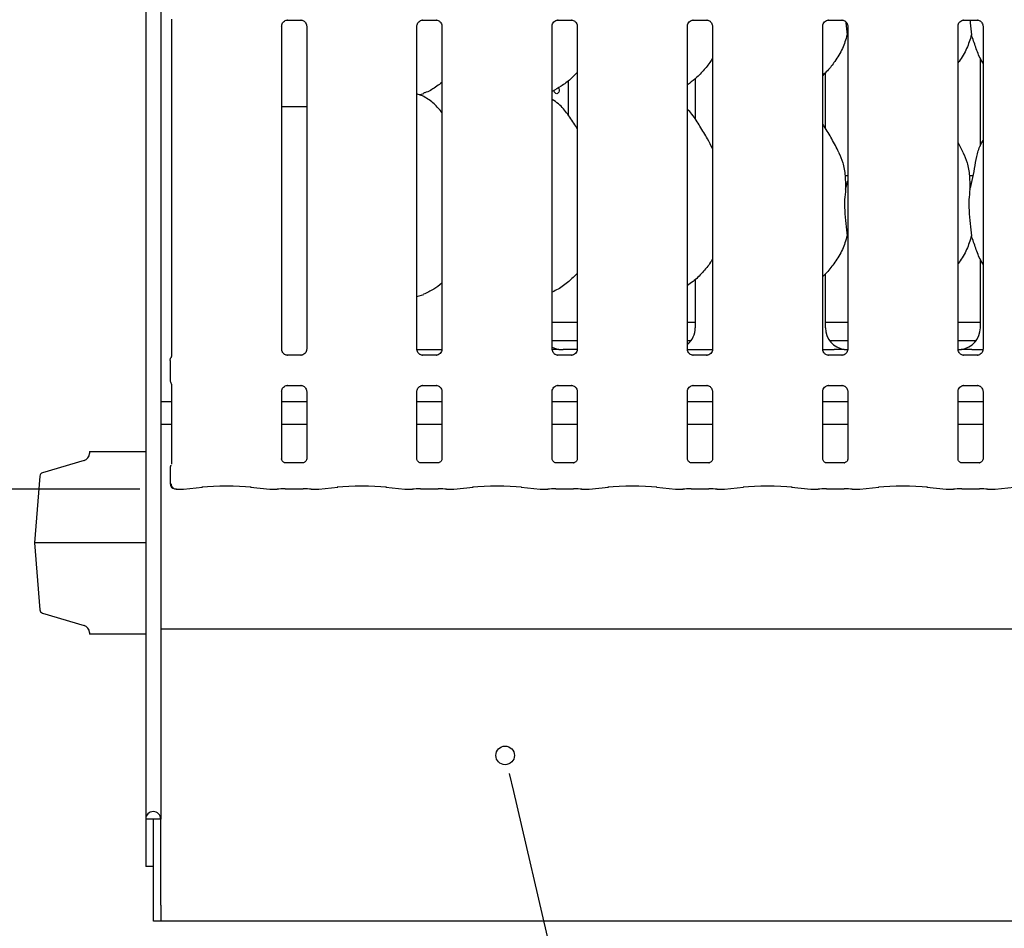
# Model space of a CAD drawing. Extents: x 0 to 415, y 0 to 292.
# Drawn here: x 52 to 79, y 51 to 76 of the extents above; entities that cross this region are included whole.
import ezdxf

# ---------------------------------------------------------------- set-up
doc = ezdxf.new("R2010")
doc.units = 0
doc.layers.add('BEMAßUNG', color=96, linetype='CONTINUOUS')
doc.layers.add('SLD-0', color=179, linetype='CONTINUOUS')
doc.styles.add('SLDTEXTSTYLE0', font='TXT', dxfattribs={"width": 0.75})
doc.styles.add('SLDTEXTSTYLE2', font='TXT', dxfattribs={"width": 0.96})
doc.dimstyles.new('SLDDIMSTYLE0', dxfattribs={"dimtxt": 3.5, "dimasz": 3.302, "dimexe": 0, "dimexo": 0.0625, "dimgap": 0.875, "dimtad": 1, "dimdec": 0, "dimlfac": 12.5, "dimrnd": 1e-09, "dimzin": 12, "dimtxsty": 'SLDTEXTSTYLE0', "dimblk1": 'NONE', "dimblk2": 'NONE', "dimsah": 1, "dimcen": 0.09, "dimazin": 3, "dimtfac": 1, "dimtdec": 0, "dimtofl": 0, "dimtmove": 0, "dimatfit": 3, "dimtolj": 1, "dimtzin": 12})
doc.dimstyles.new('SLDDIMSTYLE2', dxfattribs={"dimtxt": 3.5, "dimasz": 3.302, "dimexe": 0, "dimexo": 0.0625, "dimgap": 0.875, "dimtad": 1, "dimdec": 0, "dimlfac": 12.5, "dimrnd": 1e-09, "dimzin": 12, "dimtxsty": 'SLDTEXTSTYLE0', "dimblk1": 'NONE', "dimblk2": 'NONE', "dimsah": 1, "dimcen": 0, "dimazin": 3, "dimtfac": 1, "dimtmove": 0, "dimatfit": 3, "dimtolj": 1, "dimtzin": 12})

# ---------------------------------------------------------------- blocks, each defined once
blk = doc.blocks.new('_D_7')
at = {"layer": 'BEMAßUNG'}
for q in [(74.785, 160.937), (103.777, 144.198)]:
    blk.add_line((88.642, 152.937), q, dxfattribs=at)
blk.add_solid([(88.642, 152.937), (91.247, 150.846), (91.755, 151.726)], dxfattribs=at)
at = {"layer": 'BEMAßUNG', "char_height": 3.5, "attachment_point": 1, "rotation": 330, "style": 'SLDTEXTSTYLE2'}
for s, insert in [('%%c', (93.081, 155.246)), ('160', (99.195, 151.778))]:
    blk.add_mtext(s, dxfattribs=dict(at, insert=insert))
blk = doc.blocks.new('_NONE')
blk = doc.blocks.new('_D_10')
at = {"layer": 'BEMAßUNG'}
for p, q in [((55.489, 123.277), (43.559, 123.277)), ((44.559, 123.277), (44.559, 63.27)), ((55.489, 63.27), (43.559, 63.27))]:
    blk.add_line(p, q, dxfattribs=at)
for points in [[(44.559, 123.277), (44.051, 119.975), (45.067, 119.975)], [(44.559, 63.27), (45.067, 66.572), (44.051, 66.572)]]:
    blk.add_solid(points, dxfattribs=at)
at = {"layer": 'BEMAßUNG', "insert": (40.309, 94.375), "char_height": 3.5, "attachment_point": 1, "rotation": 90, "style": 'SLDTEXTSTYLE2'}
blk.add_mtext('600', dxfattribs=at)

msp = doc.modelspace()

# ---------------------------------------------------------------- linework, layer by layer
at = {"layer": 'BEMAßUNG'}
msp.add_line((65.714, 54.994), (70.012, 36.445), dxfattribs=at)
at = {"layer": 'SLD-0', "color": 179, "linetype": 'CONTINUOUS'}
for p, q in [((55.654, 126.204), (55.654, 54.239)), ((56.064, 125.94), (56.064, 54.239)), ((56.356, 76.134), (56.356, 66.914)), ((59.372, 67.1), (59.372, 75.947)), ((59.531, 76.112), (59.898, 76.112)), ((59.907, 76.112), (59.898, 76.112)), ((60.056, 75.947), (60.056, 67.1)), ((63.072, 67.1), (63.072, 75.947)), ((63.231, 76.112), (63.598, 76.112)), ((63.607, 76.112), (63.598, 76.112)), ((63.756, 75.947), (63.756, 67.1)), ((66.772, 67.1), (66.772, 75.947)), ((66.931, 76.112), (67.298, 76.112)), ((67.307, 76.112), (67.298, 76.112)), ((67.456, 75.947), (67.456, 67.1)), ((70.472, 67.1), (70.472, 75.947)), ((70.631, 76.112), (70.998, 76.112)), ((71.007, 76.112), (70.998, 76.112)), ((71.156, 75.947), (71.156, 67.1)), ((74.172, 67.1), (74.172, 75.947)), ((74.331, 76.112), (74.698, 76.112)), ((74.707, 76.112), (74.698, 76.112)), ((74.856, 75.947), (74.856, 67.1)), ((77.872, 67.1), (77.872, 75.947)), ((78.031, 76.112), (78.398, 76.112)), ((78.407, 76.112), (78.398, 76.112)), ((78.556, 75.947), (78.556, 67.1)), ((74.856, 75.654), (74.838, 75.705)), ((78.482, 75.064), (78.482, 72.658)), ((74.246, 73.15), (74.246, 74.668)), ((67.22, 73.497), (67.22, 74.455)), ((70.682, 74.505), (70.682, 73.403)), ((63.131, 74.066), (63.256, 74.102)), ((66.823, 74.172), (66.822, 74.194)), ((66.833, 74.141), (66.823, 74.172)), ((66.849, 74.116), (66.833, 74.141)), ((66.87, 74.099), (66.849, 74.116)), ((66.894, 74.094), (66.87, 74.099)), ((66.917, 74.099), (66.894, 74.094)), ((66.937, 74.115), (66.917, 74.099)), ((66.953, 74.14), (66.937, 74.115)), ((66.946, 74.259), (66.957, 74.237)), ((66.961, 74.171), (66.953, 74.14)), ((66.957, 74.237), (66.963, 74.204)), ((66.963, 74.204), (66.961, 74.171)), ((59.372, 73.744), (59.564, 73.744)), ((59.564, 73.744), (60.056, 73.744)), ((78.01, 72.49), (77.872, 72.757)), ((74.856, 71.844), (74.782, 71.844)), ((74.798, 71.479), (74.856, 71.709)), ((78.287, 71.844), (78.182, 71.844)), ((74.856, 70.154), (74.838, 70.205)), ((78.482, 69.564), (78.482, 67.686)), ((70.682, 69.01), (70.682, 67.686)), ((74.246, 67.686), (74.246, 69.167)), ((63.072, 68.548), (63.256, 68.602)), ((66.772, 67.844), (67.456, 67.844)), ((70.472, 67.844), (70.682, 67.844)), ((74.246, 67.844), (74.856, 67.844)), ((77.872, 67.844), (78.482, 67.844)), ((66.772, 67.344), (67.456, 67.344)), ((70.472, 67.344), (70.573, 67.344)), ((74.354, 67.344), (74.856, 67.344)), ((77.872, 67.344), (78.373, 67.344)), ((63.073, 67.094), (63.755, 67.094)), ((67.459, 67.094), (67.068, 67.094)), ((67.068, 67.093), (67.068, 67.094)), ((70.473, 67.094), (71.155, 67.094)), ((74.173, 67.094), (74.48, 67.094)), ((78.247, 67.094), (78.555, 67.094)), ((59.52, 66.935), (59.529, 66.935)), ((59.896, 66.936), (59.529, 66.936)), ((63.22, 66.935), (63.229, 66.935)), ((63.596, 66.936), (63.229, 66.936)), ((66.92, 66.935), (66.929, 66.935)), ((67.296, 66.936), (66.929, 66.936)), ((70.62, 66.935), (70.629, 66.935)), ((70.996, 66.936), (70.629, 66.936)), ((74.32, 66.935), (74.329, 66.935)), ((74.696, 66.936), (74.329, 66.936)), ((78.02, 66.935), (78.029, 66.935)), ((78.396, 66.936), (78.029, 66.936)), ((56.319, 66.79), (56.319, 66.257)), ((56.356, 66.134), (56.356, 63.954)), ((59.531, 66.112), (59.898, 66.112)), ((59.907, 66.112), (59.898, 66.112)), ((63.231, 66.112), (63.598, 66.112)), ((63.607, 66.112), (63.598, 66.112)), ((66.931, 66.112), (67.298, 66.112)), ((67.307, 66.112), (67.298, 66.112)), ((70.631, 66.112), (70.998, 66.112)), ((71.007, 66.112), (70.998, 66.112)), ((74.331, 66.112), (74.698, 66.112)), ((74.707, 66.112), (74.698, 66.112)), ((78.031, 66.112), (78.398, 66.112)), ((78.407, 66.112), (78.398, 66.112)), ((59.372, 64.099), (59.372, 65.947)), ((60.056, 65.947), (60.056, 64.098)), ((63.072, 64.099), (63.072, 65.947)), ((63.756, 65.947), (63.756, 64.098)), ((66.772, 64.099), (66.772, 65.947)), ((67.456, 65.947), (67.456, 64.098)), ((70.472, 64.099), (70.472, 65.947)), ((71.156, 65.947), (71.156, 64.098)), ((74.172, 64.099), (74.172, 65.947)), ((74.856, 65.947), (74.856, 64.098)), ((77.872, 64.099), (77.872, 65.947)), ((78.556, 65.947), (78.556, 64.098)), ((56.356, 65.664), (56.064, 65.664)), ((60.056, 65.664), (59.372, 65.664)), ((63.756, 65.664), (63.072, 65.664)), ((67.456, 65.664), (66.772, 65.664)), ((71.156, 65.664), (70.472, 65.664)), ((74.856, 65.664), (74.172, 65.664)), ((78.556, 65.664), (77.872, 65.664)), ((56.356, 65.044), (56.064, 65.044)), ((60.056, 65.044), (59.372, 65.044)), ((63.756, 65.044), (63.072, 65.044)), ((67.456, 65.044), (66.772, 65.044)), ((71.156, 65.044), (70.472, 65.044)), ((74.856, 65.044), (74.172, 65.044)), ((78.556, 65.044), (77.872, 65.044)), ((54.113, 64.299), (54.113, 64.248)), ((54.113, 64.299), (55.654, 64.299)), ((53.969, 64.056), (52.828, 63.718)), ((56.319, 63.845), (56.319, 63.425)), ((59.958, 63.991), (59.47, 63.991)), ((59.958, 63.991), (59.964, 63.991)), ((63.658, 63.991), (63.17, 63.991)), ((63.658, 63.991), (63.664, 63.991)), ((67.358, 63.991), (66.87, 63.991)), ((67.358, 63.991), (67.364, 63.991)), ((71.058, 63.991), (70.57, 63.991)), ((71.058, 63.991), (71.064, 63.991)), ((74.758, 63.991), (74.27, 63.991)), ((74.758, 63.991), (74.764, 63.991)), ((78.458, 63.991), (77.97, 63.991)), ((78.458, 63.991), (78.464, 63.991)), ((52.757, 63.63), (52.613, 61.799)), ((56.684, 63.27), (57.208, 63.325)), ((58.52, 63.325), (59.044, 63.27)), ((60.384, 63.27), (60.908, 63.325)), ((62.22, 63.325), (62.744, 63.27)), ((64.084, 63.27), (64.608, 63.325)), ((65.92, 63.325), (66.444, 63.27)), ((67.784, 63.27), (68.308, 63.325)), ((69.62, 63.325), (70.144, 63.27)), ((71.484, 63.27), (72.008, 63.325)), ((73.32, 63.325), (73.844, 63.27)), ((75.184, 63.27), (75.708, 63.325)), ((77.02, 63.325), (77.544, 63.27)), ((78.884, 63.27), (79.408, 63.325)), ((56.489, 63.27), (56.672, 63.27)), ((59.055, 63.27), (59.25, 63.27)), ((59.472, 63.28), (59.956, 63.28)), ((60.177, 63.27), (60.372, 63.27)), ((62.755, 63.27), (62.95, 63.27)), ((63.172, 63.28), (63.656, 63.28)), ((63.877, 63.27), (64.072, 63.27)), ((66.455, 63.27), (66.65, 63.27)), ((66.872, 63.28), (67.356, 63.28)), ((67.577, 63.27), (67.772, 63.27)), ((70.155, 63.27), (70.35, 63.27)), ((70.572, 63.28), (71.056, 63.28)), ((71.277, 63.27), (71.472, 63.27)), ((73.855, 63.27), (74.05, 63.27)), ((74.272, 63.28), (74.756, 63.28)), ((74.977, 63.27), (75.172, 63.27)), ((77.555, 63.27), (77.75, 63.27)), ((77.972, 63.28), (78.456, 63.28)), ((78.677, 63.27), (78.872, 63.27)), ((52.613, 61.799), (52.757, 59.967)), ((55.654, 61.799), (52.613, 61.799)), ((52.828, 59.879), (53.969, 59.541)), ((54.113, 59.349), (54.113, 59.299)), ((55.654, 59.299), (54.113, 59.299)), ((56.064, 59.444), (96.664, 59.444)), ((55.854, 54.239), (55.654, 54.239)), ((55.654, 54.239), (55.654, 52.944)), ((55.864, 54.239), (55.854, 54.239)), ((55.854, 54.239), (55.854, 52.944)), ((56.064, 54.239), (55.864, 54.239)), ((55.864, 51.883), (55.864, 54.239)), ((56.064, 51.883), (56.064, 54.239)), ((55.854, 52.944), (55.654, 52.944)), ((55.864, 51.444), (55.864, 51.883)), ((56.064, 51.883), (56.064, 51.444)), ((56.064, 51.444), (55.864, 51.444)), ((96.664, 51.444), (56.064, 51.444))]:
    msp.add_line(p, q, dxfattribs=at)
at = {"layer": 'SLD-0', "color": 96, "linetype": 'CONTINUOUS'}
msp.add_line((65.599, 55.489), (65.714, 54.994), dxfattribs=at)
msp.add_circle((65.484, 55.984), 0.254, dxfattribs=at)
at = {"layer": 'SLD-0', "color": 179, "linetype": 'CONTINUOUS'}
for centre, radius, start, end in [((53.913, 64.248), 0.2, 286.5044, 0), ((52.857, 63.622), 0.1, 106.5044, 175.486), ((56.469, 63.425), 0.15, 180, 260.1437), ((52.857, 59.975), 0.1, 184.514, 253.4956), ((53.913, 59.349), 0.2, 0, 73.4956), ((55.859, 54.239), 0.205, 0, 180)]:
    msp.add_arc(centre, radius, start, end, dxfattribs=at)
for centre, major_axis, ratio, start_param, end_param in [((70.072, 67.69), (0.598, -0.125), 0.981201, 5.627789, 6.486872), ((74.855, 67.69), (0.598, 0.125), 0.981201, 2.937906, 4.361629), ((77.872, 67.69), (0.598, -0.125), 0.981201, 5.063149, 6.486872), ((67.055, 67.69), (0.598, 0.125), 0.981201, 4.026745, 4.361629), ((65.4, 67.444), (1.812, -0.324), 0.07335, 5.758192, 5.893922), ((73.2, 67.444), (1.812, -0.324), 0.07335, 5.758192, 5.893922), ((79.527, 67.444), (1.812, 0.324), 0.07335, 3.530856, 3.666586), ((57.864, 63.255), (0.95, 0), 0.105104, 0.785398, 2.356194), ((61.564, 63.255), (0.95, 0), 0.105104, 0.785398, 2.356194), ((65.264, 63.255), (0.95, 0), 0.105104, 0.785398, 2.356194), ((68.964, 63.255), (0.95, 0), 0.105104, 0.785398, 2.356194), ((72.664, 63.255), (0.95, 0), 0.105104, 0.785398, 2.356194), ((76.364, 63.255), (0.95, 0), 0.105104, 0.785398, 2.356194), ((56.67, 63.42), (-0.012, 0.15), 0.607754, 3.007597, 3.155557), ((59.057, 63.42), (0.012, 0.15), 0.607754, 3.127628, 3.275589), ((59.472, 63.249), (0.3, 0), 0.105104, 1.570796, 2.411865), ((59.956, 63.249), (0.3, 0), 0.105104, 0.729728, 1.570796), ((60.37, 63.42), (-0.012, 0.15), 0.607754, 3.007597, 3.155557), ((62.757, 63.42), (0.012, 0.15), 0.607754, 3.127628, 3.275589), ((63.172, 63.249), (0.3, 0), 0.105104, 1.570796, 2.411865), ((63.656, 63.249), (0.3, 0), 0.105104, 0.729728, 1.570796), ((64.07, 63.42), (-0.012, 0.15), 0.607754, 3.007597, 3.155557), ((66.457, 63.42), (0.012, 0.15), 0.607754, 3.127628, 3.275589), ((66.872, 63.249), (0.3, 0), 0.105104, 1.570796, 2.411865), ((67.356, 63.249), (0.3, 0), 0.105104, 0.729728, 1.570796), ((67.77, 63.42), (-0.012, 0.15), 0.607754, 3.007597, 3.155557), ((70.157, 63.42), (0.012, 0.15), 0.607754, 3.127628, 3.275589), ((70.572, 63.249), (0.3, 0), 0.105104, 1.570796, 2.411865), ((71.056, 63.249), (0.3, 0), 0.105104, 0.729728, 1.570796), ((71.47, 63.42), (-0.012, 0.15), 0.607754, 3.007597, 3.155557), ((73.857, 63.42), (0.012, 0.15), 0.607754, 3.127628, 3.275589), ((74.272, 63.249), (0.3, 0), 0.105104, 1.570796, 2.411865), ((74.756, 63.249), (0.3, 0), 0.105104, 0.729728, 1.570796), ((75.17, 63.42), (-0.012, 0.15), 0.607754, 3.007597, 3.155557), ((77.557, 63.42), (0.012, 0.15), 0.607754, 3.127628, 3.275589), ((77.972, 63.249), (0.3, 0), 0.105104, 1.570796, 2.411865), ((78.456, 63.249), (0.3, 0), 0.105104, 0.729728, 1.570796), ((78.87, 63.42), (-0.012, 0.15), 0.607754, 3.007597, 3.155557)]:
    msp.add_ellipse(centre, major_axis=major_axis, ratio=ratio, start_param=start_param, end_param=end_param, dxfattribs=at)
for points, knots in [([(59.372, 75.946), (59.372, 75.947), (59.371, 75.955), (59.375, 75.988), (59.396, 76.037), (59.442, 76.085), (59.491, 76.107), (59.522, 76.112), (59.529, 76.112), (59.532, 76.112)], [0, 0, 0, 0, 0.0093673, 0.1372154, 0.3586541, 0.6051237, 0.817495, 0.932816, 1, 1, 1, 1]), ([(59.531, 76.112), (59.53, 76.112), (59.527, 76.111), (59.523, 76.112), (59.52, 76.112), (59.52, 76.112)], [0, 0, 0, 0, 0.159782, 0.913682, 1, 1, 1, 1]), ([(59.897, 76.112), (59.9, 76.111), (59.907, 76.111), (59.933, 76.108), (59.956, 76.096), (59.969, 76.09)], [0, 0, 0, 0, 0.165563, 0.498744, 1, 1, 1, 1]), ([(59.969, 76.09), (59.97, 76.089), (59.993, 76.079), (60.028, 76.042), (60.053, 75.987), (60.055, 75.957), (60.056, 75.946)], [0, 0, 0, 0, 0.028496, 0.428766, 0.781245, 1, 1, 1, 1]), ([(63.072, 75.946), (63.072, 75.947), (63.071, 75.955), (63.075, 75.988), (63.096, 76.037), (63.142, 76.085), (63.191, 76.107), (63.222, 76.112), (63.229, 76.112), (63.232, 76.112)], [0, 0, 0, 0, 0.009367, 0.137215, 0.358654, 0.605124, 0.817495, 0.932816, 1, 1, 1, 1]), ([(63.231, 76.112), (63.23, 76.112), (63.227, 76.111), (63.223, 76.112), (63.22, 76.112), (63.22, 76.112)], [0, 0, 0, 0, 0.159782, 0.913682, 1, 1, 1, 1]), ([(63.597, 76.112), (63.6, 76.111), (63.607, 76.111), (63.633, 76.108), (63.656, 76.096), (63.669, 76.09)], [0, 0, 0, 0, 0.165563, 0.498744, 1, 1, 1, 1]), ([(63.669, 76.09), (63.67, 76.089), (63.693, 76.079), (63.728, 76.042), (63.753, 75.987), (63.755, 75.957), (63.756, 75.946)], [0, 0, 0, 0, 0.028496, 0.428766, 0.781245, 1, 1, 1, 1]), ([(66.772, 75.946), (66.772, 75.947), (66.771, 75.955), (66.775, 75.988), (66.796, 76.037), (66.842, 76.085), (66.891, 76.107), (66.922, 76.112), (66.929, 76.112), (66.932, 76.112)], [0, 0, 0, 0, 0.0093673, 0.1372154, 0.3586541, 0.6051237, 0.817495, 0.932816, 1, 1, 1, 1]), ([(66.931, 76.112), (66.93, 76.112), (66.927, 76.111), (66.923, 76.112), (66.92, 76.112), (66.92, 76.112)], [0, 0, 0, 0, 0.159782, 0.913682, 1, 1, 1, 1]), ([(67.297, 76.112), (67.3, 76.111), (67.307, 76.111), (67.333, 76.108), (67.356, 76.096), (67.369, 76.09)], [0, 0, 0, 0, 0.165563, 0.498744, 1, 1, 1, 1]), ([(67.369, 76.09), (67.37, 76.089), (67.393, 76.079), (67.428, 76.042), (67.453, 75.987), (67.455, 75.957), (67.456, 75.946)], [0, 0, 0, 0, 0.028496, 0.428766, 0.781245, 1, 1, 1, 1]), ([(70.472, 75.946), (70.472, 75.947), (70.471, 75.955), (70.475, 75.988), (70.496, 76.037), (70.542, 76.085), (70.591, 76.107), (70.622, 76.112), (70.629, 76.112), (70.632, 76.112)], [0, 0, 0, 0, 0.009367, 0.137215, 0.358654, 0.605124, 0.817495, 0.932816, 1, 1, 1, 1]), ([(70.631, 76.112), (70.63, 76.112), (70.627, 76.111), (70.623, 76.112), (70.62, 76.112), (70.62, 76.112)], [0, 0, 0, 0, 0.159782, 0.913682, 1, 1, 1, 1]), ([(70.997, 76.112), (71, 76.111), (71.007, 76.111), (71.033, 76.108), (71.056, 76.096), (71.069, 76.09)], [0, 0, 0, 0, 0.165563, 0.498744, 1, 1, 1, 1]), ([(71.069, 76.09), (71.07, 76.089), (71.093, 76.079), (71.128, 76.042), (71.153, 75.987), (71.155, 75.957), (71.156, 75.946)], [0, 0, 0, 0, 0.0284955, 0.4287655, 0.7812449, 1, 1, 1, 1]), ([(74.172, 75.946), (74.172, 75.947), (74.171, 75.955), (74.175, 75.988), (74.196, 76.037), (74.242, 76.085), (74.291, 76.107), (74.322, 76.112), (74.329, 76.112), (74.332, 76.112)], [0, 0, 0, 0, 0.0093673, 0.1372154, 0.3586541, 0.6051237, 0.817495, 0.932816, 1, 1, 1, 1]), ([(74.331, 76.112), (74.33, 76.112), (74.327, 76.111), (74.323, 76.112), (74.32, 76.112), (74.32, 76.112)], [0, 0, 0, 0, 0.159782, 0.913682, 1, 1, 1, 1]), ([(74.697, 76.112), (74.7, 76.111), (74.707, 76.111), (74.733, 76.108), (74.756, 76.096), (74.769, 76.09)], [0, 0, 0, 0, 0.165563, 0.498744, 1, 1, 1, 1]), ([(74.769, 76.09), (74.77, 76.089), (74.793, 76.079), (74.828, 76.042), (74.853, 75.987), (74.855, 75.957), (74.856, 75.946)], [0, 0, 0, 0, 0.028496, 0.428766, 0.781245, 1, 1, 1, 1]), ([(74.802, 76.061), (74.802, 76.053), (74.813, 75.926), (74.826, 75.812), (74.838, 75.705)], [0, 0, 0, 0, 0.0592016, 1, 1, 1, 1]), ([(77.872, 75.946), (77.872, 75.947), (77.871, 75.955), (77.875, 75.988), (77.896, 76.037), (77.942, 76.085), (77.991, 76.107), (78.022, 76.112), (78.029, 76.112), (78.032, 76.112)], [0, 0, 0, 0, 0.0093673, 0.1372154, 0.3586541, 0.6051237, 0.817495, 0.932816, 1, 1, 1, 1]), ([(78.031, 76.112), (78.03, 76.112), (78.027, 76.111), (78.023, 76.112), (78.02, 76.112), (78.02, 76.112)], [0, 0, 0, 0, 0.159782, 0.913682, 1, 1, 1, 1]), ([(78.197, 76.112), (78.199, 76.087), (78.211, 75.942), (78.226, 75.813), (78.238, 75.705)], [0, 0, 0, 0, 0.169897, 1, 1, 1, 1]), ([(78.397, 76.112), (78.4, 76.111), (78.407, 76.111), (78.433, 76.108), (78.456, 76.096), (78.469, 76.09)], [0, 0, 0, 0, 0.165563, 0.498744, 1, 1, 1, 1]), ([(78.469, 76.09), (78.47, 76.089), (78.493, 76.079), (78.528, 76.042), (78.553, 75.987), (78.555, 75.957), (78.556, 75.946)], [0, 0, 0, 0, 0.028496, 0.428766, 0.781245, 1, 1, 1, 1]), ([(74.838, 75.705), (74.8, 75.577), (74.724, 75.319), (74.521, 74.998), (74.338, 74.754), (74.216, 74.637), (74.172, 74.595)], [0, 0, 0, 0, 0.3036268, 0.6127044, 0.8609263, 1, 1, 1, 1]), ([(78.238, 75.705), (78.199, 75.578), (78.122, 75.321), (77.976, 75.072), (77.882, 74.953), (77.872, 74.941)], [0, 0, 0, 0, 0.466891, 0.942164, 1, 1, 1, 1]), ([(78.556, 74.928), (78.534, 74.964), (78.452, 75.101), (78.356, 75.367), (78.277, 75.592), (78.238, 75.705)], [0, 0, 0, 0, 0.148629, 0.571175, 1, 1, 1, 1]), ([(71.156, 75.071), (71.138, 75.04), (71.067, 74.915), (70.904, 74.722), (70.695, 74.504), (70.54, 74.391), (70.472, 74.342)], [0, 0, 0, 0, 0.105166, 0.428478, 0.749345, 1, 1, 1, 1]), ([(67.456, 74.679), (67.396, 74.616), (67.261, 74.476), (67.031, 74.299), (66.854, 74.203), (66.772, 74.159)], [0, 0, 0, 0, 0.300467, 0.676485, 1, 1, 1, 1]), ([(63.756, 74.406), (63.709, 74.37), (63.576, 74.265), (63.407, 74.158), (63.277, 74.117), (63.251, 74.108)], [0, 0, 0, 0, 0.303054, 0.862645, 1, 1, 1, 1]), ([(63.756, 73.578), (63.688, 73.661), (63.547, 73.834), (63.316, 73.991), (63.147, 74.069), (63.082, 74.08), (63.068, 74.082)], [0, 0, 0, 0, 0.368342, 0.769008, 0.95129, 1, 1, 1, 1]), ([(67.456, 73.133), (67.442, 73.156), (67.364, 73.288), (67.205, 73.531), (66.996, 73.791), (66.83, 73.898), (66.772, 73.935)], [0, 0, 0, 0, 0.079671, 0.453138, 0.806381, 1, 1, 1, 1]), ([(71.156, 72.594), (71.111, 72.683), (71.011, 72.884), (70.817, 73.193), (70.648, 73.483), (70.514, 73.627), (70.472, 73.672)], [0, 0, 0, 0, 0.24736, 0.560976, 0.861025, 1, 1, 1, 1]), ([(74.61, 72.49), (74.548, 72.613), (74.429, 72.848), (74.277, 73.109), (74.186, 73.245), (74.172, 73.267)], [0, 0, 0, 0, 0.4807, 0.918322, 1, 1, 1, 1]), ([(78.198, 71.479), (78.227, 71.586), (78.285, 71.799), (78.337, 72.128), (78.395, 72.453), (78.474, 72.686), (78.544, 72.799), (78.556, 72.818)], [0, 0, 0, 0, 0.237998, 0.476546, 0.715373, 0.950206, 1, 1, 1, 1]), ([(74.605, 72.49), (74.647, 72.397), (74.739, 72.193), (74.79, 71.847), (74.795, 71.602), (74.798, 71.479)], [0, 0, 0, 0, 0.293052, 0.643145, 1, 1, 1, 1]), ([(78.005, 72.49), (78.047, 72.397), (78.139, 72.193), (78.19, 71.847), (78.195, 71.602), (78.198, 71.479)], [0, 0, 0, 0, 0.293052, 0.643145, 1, 1, 1, 1]), ([(74.798, 71.479), (74.787, 71.385), (74.764, 71.196), (74.77, 70.884), (74.804, 70.532), (74.826, 70.314), (74.838, 70.205)], [0, 0, 0, 0, 0.224207, 0.45156, 0.727681, 1, 1, 1, 1]), ([(78.198, 71.479), (78.187, 71.385), (78.164, 71.196), (78.17, 70.884), (78.204, 70.532), (78.226, 70.314), (78.238, 70.205)], [0, 0, 0, 0, 0.224207, 0.45156, 0.727681, 1, 1, 1, 1]), ([(74.838, 70.205), (74.8, 70.077), (74.724, 69.819), (74.515, 69.49), (74.332, 69.245), (74.208, 69.13), (74.172, 69.096)], [0, 0, 0, 0, 0.303855, 0.613165, 0.885841, 1, 1, 1, 1]), ([(78.238, 70.205), (78.199, 70.078), (78.121, 69.821), (77.977, 69.572), (77.882, 69.454), (77.872, 69.441)], [0, 0, 0, 0, 0.467091, 0.942567, 1, 1, 1, 1]), ([(78.556, 69.428), (78.534, 69.464), (78.452, 69.601), (78.356, 69.867), (78.277, 70.092), (78.238, 70.205)], [0, 0, 0, 0, 0.148629, 0.571175, 1, 1, 1, 1]), ([(71.156, 69.571), (71.138, 69.54), (71.062, 69.406), (70.883, 69.198), (70.672, 68.983), (70.523, 68.88), (70.472, 68.845)], [0, 0, 0, 0, 0.105377, 0.460986, 0.814093, 1, 1, 1, 1]), ([(67.456, 69.177), (67.38, 69.101), (67.22, 68.94), (66.988, 68.767), (66.826, 68.691), (66.772, 68.665)], [0, 0, 0, 0, 0.374429, 0.790754, 1, 1, 1, 1]), ([(63.756, 68.906), (63.683, 68.849), (63.527, 68.728), (63.346, 68.648), (63.249, 68.604)], [0, 0, 0, 0, 0.464793, 1, 1, 1, 1]), ([(59.459, 66.957), (59.457, 66.958), (59.434, 66.968), (59.399, 67.006), (59.374, 67.06), (59.372, 67.09), (59.372, 67.101)], [0, 0, 0, 0, 0.029551, 0.429386, 0.781483, 1, 1, 1, 1]), ([(60.056, 67.101), (60.056, 67.1), (60.056, 67.093), (60.052, 67.059), (60.031, 67.01), (59.985, 66.962), (59.937, 66.94), (59.905, 66.936), (59.898, 66.936), (59.895, 66.936)], [0, 0, 0, 0, 0.009367, 0.137215, 0.358654, 0.605124, 0.817495, 0.932816, 1, 1, 1, 1]), ([(63.158, 66.957), (63.157, 66.958), (63.134, 66.968), (63.099, 67.006), (63.074, 67.06), (63.072, 67.09), (63.072, 67.101)], [0, 0, 0, 0, 0.028496, 0.428766, 0.781245, 1, 1, 1, 1]), ([(63.756, 67.101), (63.756, 67.1), (63.756, 67.093), (63.752, 67.059), (63.731, 67.01), (63.685, 66.962), (63.637, 66.94), (63.605, 66.936), (63.598, 66.936), (63.595, 66.936)], [0, 0, 0, 0, 0.009367, 0.137215, 0.358654, 0.605124, 0.817495, 0.932816, 1, 1, 1, 1]), ([(66.858, 66.957), (66.857, 66.958), (66.834, 66.968), (66.799, 67.006), (66.774, 67.06), (66.772, 67.09), (66.772, 67.101)], [0, 0, 0, 0, 0.028496, 0.428766, 0.781245, 1, 1, 1, 1]), ([(66.957, 67.097), (66.954, 67.097), (66.941, 67.096), (66.879, 67.095), (66.818, 67.094), (66.772, 67.094)], [0, 0, 0, 0, 0.071836, 0.293199, 1, 1, 1, 1]), ([(66.957, 67.097), (66.959, 67.097), (66.962, 67.097), (66.965, 67.096), (66.965, 67.096)], [0, 0, 0, 0, 0.964003, 1, 1, 1, 1]), ([(67.456, 67.101), (67.456, 67.1), (67.456, 67.093), (67.452, 67.059), (67.431, 67.01), (67.385, 66.962), (67.337, 66.94), (67.305, 66.936), (67.298, 66.936), (67.295, 66.936)], [0, 0, 0, 0, 0.009367, 0.137215, 0.358654, 0.605124, 0.817495, 0.932816, 1, 1, 1, 1]), ([(70.558, 66.957), (70.557, 66.958), (70.534, 66.968), (70.499, 67.006), (70.474, 67.06), (70.472, 67.09), (70.472, 67.101)], [0, 0, 0, 0, 0.028496, 0.428766, 0.781245, 1, 1, 1, 1]), ([(71.156, 67.101), (71.156, 67.1), (71.156, 67.093), (71.152, 67.059), (71.131, 67.01), (71.085, 66.962), (71.037, 66.94), (71.005, 66.936), (70.998, 66.936), (70.995, 66.936)], [0, 0, 0, 0, 0.009367, 0.137215, 0.358654, 0.605124, 0.817495, 0.932816, 1, 1, 1, 1]), ([(74.258, 66.957), (74.257, 66.958), (74.234, 66.968), (74.199, 67.006), (74.174, 67.06), (74.172, 67.09), (74.172, 67.101)], [0, 0, 0, 0, 0.028496, 0.428766, 0.781245, 1, 1, 1, 1]), ([(74.757, 67.097), (74.754, 67.097), (74.741, 67.096), (74.667, 67.095), (74.579, 67.094), (74.5, 67.094), (74.48, 67.094)], [0, 0, 0, 0, 0.0490463, 0.2001815, 0.803433, 1, 1, 1, 1]), ([(74.856, 67.101), (74.856, 67.1), (74.856, 67.093), (74.852, 67.059), (74.831, 67.01), (74.785, 66.962), (74.737, 66.94), (74.705, 66.936), (74.698, 66.936), (74.695, 66.936)], [0, 0, 0, 0, 0.0093673, 0.1372154, 0.3586541, 0.6051237, 0.817495, 0.932816, 1, 1, 1, 1]), ([(74.757, 67.097), (74.759, 67.097), (74.762, 67.097), (74.765, 67.096), (74.765, 67.096)], [0, 0, 0, 0, 0.964003, 1, 1, 1, 1]), ([(77.958, 66.957), (77.957, 66.958), (77.934, 66.968), (77.899, 67.006), (77.874, 67.06), (77.872, 67.09), (77.872, 67.101)], [0, 0, 0, 0, 0.028496, 0.428766, 0.781245, 1, 1, 1, 1]), ([(77.971, 67.097), (77.968, 67.097), (77.965, 67.097), (77.962, 67.096), (77.962, 67.096)], [0, 0, 0, 0, 0.964003, 1, 1, 1, 1]), ([(78.247, 67.094), (78.194, 67.094), (78.12, 67.094), (78.034, 67.095), (77.988, 67.096), (77.973, 67.097), (77.971, 67.097)], [0, 0, 0, 0, 0.533529, 0.745373, 0.958254, 1, 1, 1, 1]), ([(78.556, 67.101), (78.556, 67.1), (78.556, 67.093), (78.552, 67.059), (78.531, 67.01), (78.485, 66.962), (78.437, 66.94), (78.405, 66.936), (78.398, 66.936), (78.395, 66.936)], [0, 0, 0, 0, 0.009367, 0.137215, 0.358654, 0.605124, 0.817495, 0.932816, 1, 1, 1, 1]), ([(56.319, 66.789), (56.32, 66.801), (56.321, 66.824), (56.33, 66.849), (56.337, 66.862), (56.339, 66.865)], [0, 0, 0, 0, 0.426898, 0.872089, 1, 1, 1, 1]), ([(56.356, 66.917), (56.356, 66.917), (56.356, 66.918), (56.356, 66.912), (56.353, 66.898), (56.349, 66.884), (56.344, 66.873), (56.341, 66.868), (56.34, 66.866), (56.339, 66.865), (56.339, 66.865), (56.339, 66.865), (56.339, 66.865), (56.339, 66.865), (56.339, 66.865)], [0, 0, 0, 0, 0.016621, 0.229942, 0.490477, 0.751231, 0.894256, 0.968543, 0.987362, 0.994443, 0.998234, 0.999171, 0.999743, 1, 1, 1, 1]), ([(59.53, 66.936), (59.528, 66.936), (59.521, 66.936), (59.494, 66.939), (59.472, 66.951), (59.459, 66.957)], [0, 0, 0, 0, 0.165923, 0.499827, 1, 1, 1, 1]), ([(59.896, 66.935), (59.897, 66.935), (59.9, 66.936), (59.904, 66.935), (59.907, 66.935), (59.907, 66.935)], [0, 0, 0, 0, 0.159782, 0.913682, 1, 1, 1, 1]), ([(63.23, 66.936), (63.228, 66.936), (63.221, 66.936), (63.194, 66.939), (63.172, 66.951), (63.158, 66.957)], [0, 0, 0, 0, 0.165563, 0.498744, 1, 1, 1, 1]), ([(63.596, 66.935), (63.597, 66.935), (63.6, 66.936), (63.604, 66.935), (63.607, 66.935), (63.607, 66.935)], [0, 0, 0, 0, 0.159782, 0.913682, 1, 1, 1, 1]), ([(66.93, 66.936), (66.928, 66.936), (66.921, 66.936), (66.894, 66.939), (66.872, 66.951), (66.858, 66.957)], [0, 0, 0, 0, 0.165563, 0.498744, 1, 1, 1, 1]), ([(67.296, 66.935), (67.297, 66.935), (67.3, 66.936), (67.304, 66.935), (67.307, 66.935), (67.307, 66.935)], [0, 0, 0, 0, 0.159782, 0.913682, 1, 1, 1, 1]), ([(70.63, 66.936), (70.628, 66.936), (70.621, 66.936), (70.594, 66.939), (70.572, 66.951), (70.558, 66.957)], [0, 0, 0, 0, 0.165563, 0.498744, 1, 1, 1, 1]), ([(70.996, 66.935), (70.997, 66.935), (71, 66.936), (71.004, 66.935), (71.007, 66.935), (71.007, 66.935)], [0, 0, 0, 0, 0.159782, 0.913682, 1, 1, 1, 1]), ([(74.33, 66.936), (74.328, 66.936), (74.321, 66.936), (74.294, 66.939), (74.272, 66.951), (74.258, 66.957)], [0, 0, 0, 0, 0.165563, 0.498744, 1, 1, 1, 1]), ([(74.696, 66.935), (74.697, 66.935), (74.7, 66.936), (74.704, 66.935), (74.707, 66.935), (74.707, 66.935)], [0, 0, 0, 0, 0.159782, 0.913682, 1, 1, 1, 1]), ([(78.03, 66.936), (78.028, 66.936), (78.021, 66.936), (77.994, 66.939), (77.972, 66.951), (77.958, 66.957)], [0, 0, 0, 0, 0.165563, 0.498744, 1, 1, 1, 1]), ([(78.396, 66.935), (78.397, 66.935), (78.4, 66.936), (78.404, 66.935), (78.407, 66.935), (78.407, 66.935)], [0, 0, 0, 0, 0.159782, 0.913682, 1, 1, 1, 1]), ([(56.319, 66.258), (56.32, 66.246), (56.321, 66.224), (56.33, 66.198), (56.337, 66.185), (56.339, 66.182)], [0, 0, 0, 0, 0.4267353, 0.872086, 1, 1, 1, 1]), ([(56.339, 66.182), (56.339, 66.182), (56.339, 66.182), (56.339, 66.182), (56.339, 66.182), (56.339, 66.182), (56.348, 66.167), (56.355, 66.146), (56.356, 66.13), (56.356, 66.13), (56.356, 66.131)], [0, 0, 0, 0, 0.000063, 0.000567, 0.001171, 0.002146, 0.004428, 0.681354, 0.925873, 1, 1, 1, 1]), ([(59.372, 65.946), (59.372, 65.947), (59.371, 65.955), (59.375, 65.988), (59.396, 66.037), (59.442, 66.085), (59.491, 66.107), (59.522, 66.112), (59.529, 66.112), (59.532, 66.112)], [0, 0, 0, 0, 0.009367, 0.137215, 0.358654, 0.605124, 0.817495, 0.932816, 1, 1, 1, 1]), ([(59.531, 66.112), (59.53, 66.112), (59.527, 66.111), (59.523, 66.112), (59.52, 66.112), (59.52, 66.112)], [0, 0, 0, 0, 0.159782, 0.913682, 1, 1, 1, 1]), ([(59.897, 66.112), (59.9, 66.111), (59.907, 66.111), (59.933, 66.108), (59.955, 66.096), (59.969, 66.09)], [0, 0, 0, 0, 0.165923, 0.499827, 1, 1, 1, 1]), ([(59.969, 66.09), (59.97, 66.089), (59.993, 66.079), (60.028, 66.042), (60.053, 65.987), (60.055, 65.957), (60.056, 65.946)], [0, 0, 0, 0, 0.029551, 0.429386, 0.781483, 1, 1, 1, 1]), ([(63.072, 65.946), (63.072, 65.947), (63.071, 65.955), (63.075, 65.988), (63.097, 66.036), (63.128, 66.075), (63.15, 66.085), (63.152, 66.085)], [0, 0, 0, 0, 0.0149529, 0.2190354, 0.5725155, 0.9659522, 1, 1, 1, 1]), ([(63.152, 66.085), (63.167, 66.094), (63.192, 66.108), (63.221, 66.111), (63.228, 66.112), (63.23, 66.112)], [0, 0, 0, 0, 0.530684, 0.851028, 1, 1, 1, 1]), ([(63.231, 66.112), (63.23, 66.112), (63.227, 66.111), (63.223, 66.112), (63.22, 66.112), (63.22, 66.112)], [0, 0, 0, 0, 0.159782, 0.913682, 1, 1, 1, 1]), ([(63.597, 66.112), (63.6, 66.111), (63.607, 66.111), (63.633, 66.108), (63.655, 66.096), (63.669, 66.09)], [0, 0, 0, 0, 0.165923, 0.499827, 1, 1, 1, 1]), ([(63.669, 66.09), (63.67, 66.089), (63.693, 66.079), (63.728, 66.042), (63.753, 65.987), (63.755, 65.957), (63.756, 65.946)], [0, 0, 0, 0, 0.029551, 0.429386, 0.781483, 1, 1, 1, 1]), ([(66.772, 65.946), (66.772, 65.947), (66.771, 65.955), (66.775, 65.988), (66.797, 66.036), (66.828, 66.075), (66.85, 66.085), (66.852, 66.085)], [0, 0, 0, 0, 0.014953, 0.219035, 0.572516, 0.965952, 1, 1, 1, 1]), ([(66.852, 66.085), (66.867, 66.094), (66.892, 66.108), (66.921, 66.111), (66.928, 66.112), (66.93, 66.112)], [0, 0, 0, 0, 0.530684, 0.851028, 1, 1, 1, 1]), ([(66.931, 66.112), (66.93, 66.112), (66.927, 66.111), (66.923, 66.112), (66.92, 66.112), (66.92, 66.112)], [0, 0, 0, 0, 0.159782, 0.913682, 1, 1, 1, 1]), ([(67.297, 66.112), (67.3, 66.111), (67.307, 66.111), (67.333, 66.108), (67.355, 66.096), (67.369, 66.09)], [0, 0, 0, 0, 0.165923, 0.499827, 1, 1, 1, 1]), ([(67.369, 66.09), (67.37, 66.089), (67.393, 66.079), (67.428, 66.042), (67.453, 65.987), (67.455, 65.957), (67.456, 65.946)], [0, 0, 0, 0, 0.029551, 0.429386, 0.781483, 1, 1, 1, 1]), ([(70.472, 65.946), (70.472, 65.947), (70.471, 65.955), (70.475, 65.988), (70.497, 66.036), (70.528, 66.075), (70.55, 66.085), (70.552, 66.085)], [0, 0, 0, 0, 0.014953, 0.219035, 0.572516, 0.965952, 1, 1, 1, 1]), ([(70.552, 66.085), (70.567, 66.094), (70.592, 66.108), (70.621, 66.111), (70.628, 66.112), (70.63, 66.112)], [0, 0, 0, 0, 0.530684, 0.851028, 1, 1, 1, 1]), ([(70.631, 66.112), (70.63, 66.112), (70.627, 66.111), (70.623, 66.112), (70.62, 66.112), (70.62, 66.112)], [0, 0, 0, 0, 0.159782, 0.913682, 1, 1, 1, 1]), ([(70.997, 66.112), (71, 66.111), (71.007, 66.111), (71.033, 66.108), (71.055, 66.096), (71.069, 66.09)], [0, 0, 0, 0, 0.165923, 0.499827, 1, 1, 1, 1]), ([(71.069, 66.09), (71.07, 66.089), (71.093, 66.079), (71.128, 66.042), (71.153, 65.987), (71.155, 65.957), (71.156, 65.946)], [0, 0, 0, 0, 0.029551, 0.429386, 0.781483, 1, 1, 1, 1]), ([(74.172, 65.946), (74.172, 65.947), (74.171, 65.955), (74.175, 65.988), (74.197, 66.036), (74.228, 66.075), (74.25, 66.085), (74.252, 66.085)], [0, 0, 0, 0, 0.014953, 0.219035, 0.572516, 0.965952, 1, 1, 1, 1]), ([(74.252, 66.085), (74.267, 66.094), (74.292, 66.108), (74.321, 66.111), (74.328, 66.112), (74.33, 66.112)], [0, 0, 0, 0, 0.530684, 0.851028, 1, 1, 1, 1]), ([(74.331, 66.112), (74.33, 66.112), (74.327, 66.111), (74.323, 66.112), (74.32, 66.112), (74.32, 66.112)], [0, 0, 0, 0, 0.159782, 0.913682, 1, 1, 1, 1]), ([(74.697, 66.112), (74.7, 66.111), (74.707, 66.111), (74.733, 66.108), (74.755, 66.096), (74.769, 66.09)], [0, 0, 0, 0, 0.165923, 0.499827, 1, 1, 1, 1]), ([(74.769, 66.09), (74.77, 66.089), (74.793, 66.079), (74.828, 66.042), (74.853, 65.987), (74.855, 65.957), (74.856, 65.946)], [0, 0, 0, 0, 0.029551, 0.429386, 0.781483, 1, 1, 1, 1]), ([(77.872, 65.946), (77.872, 65.947), (77.871, 65.955), (77.875, 65.988), (77.897, 66.036), (77.928, 66.075), (77.95, 66.085), (77.952, 66.085)], [0, 0, 0, 0, 0.014953, 0.219035, 0.572516, 0.965952, 1, 1, 1, 1]), ([(77.952, 66.085), (77.967, 66.094), (77.992, 66.108), (78.021, 66.111), (78.028, 66.112), (78.03, 66.112)], [0, 0, 0, 0, 0.530684, 0.851028, 1, 1, 1, 1]), ([(78.031, 66.112), (78.03, 66.112), (78.027, 66.111), (78.023, 66.112), (78.02, 66.112), (78.02, 66.112)], [0, 0, 0, 0, 0.159782, 0.913682, 1, 1, 1, 1]), ([(78.397, 66.112), (78.4, 66.111), (78.407, 66.111), (78.433, 66.108), (78.455, 66.096), (78.469, 66.09)], [0, 0, 0, 0, 0.165923, 0.499827, 1, 1, 1, 1]), ([(78.469, 66.09), (78.47, 66.089), (78.493, 66.079), (78.528, 66.042), (78.553, 65.987), (78.555, 65.957), (78.556, 65.946)], [0, 0, 0, 0, 0.029551, 0.429386, 0.781483, 1, 1, 1, 1]), ([(59.471, 63.991), (59.471, 63.991), (59.472, 63.991), (59.465, 63.992), (59.448, 63.996), (59.417, 64.01), (59.387, 64.042), (59.373, 64.077), (59.371, 64.097), (59.372, 64.1), (59.372, 64.1)], [0, 0, 0, 0, 0.033729, 0.114901, 0.22303, 0.382188, 0.651119, 0.867471, 0.988474, 1, 1, 1, 1]), ([(60.056, 64.099), (60.056, 64.098), (60.056, 64.093), (60.052, 64.07), (60.035, 64.035), (60.004, 64.006), (59.973, 63.993), (59.958, 63.991), (59.956, 63.991), (59.956, 63.991)], [0, 0, 0, 0, 0.051121, 0.183734, 0.384253, 0.649703, 0.827404, 0.922502, 1, 1, 1, 1]), ([(63.171, 63.991), (63.171, 63.991), (63.172, 63.991), (63.165, 63.992), (63.148, 63.996), (63.117, 64.01), (63.087, 64.042), (63.073, 64.077), (63.071, 64.097), (63.072, 64.1), (63.072, 64.1)], [0, 0, 0, 0, 0.033729, 0.114901, 0.22303, 0.382188, 0.651119, 0.867471, 0.988474, 1, 1, 1, 1]), ([(63.756, 64.099), (63.756, 64.098), (63.756, 64.093), (63.752, 64.07), (63.735, 64.035), (63.704, 64.006), (63.673, 63.993), (63.658, 63.991), (63.656, 63.991), (63.656, 63.991)], [0, 0, 0, 0, 0.051121, 0.183734, 0.384253, 0.649703, 0.827404, 0.922502, 1, 1, 1, 1]), ([(66.871, 63.991), (66.871, 63.991), (66.872, 63.991), (66.865, 63.992), (66.848, 63.996), (66.817, 64.01), (66.787, 64.042), (66.773, 64.077), (66.771, 64.097), (66.772, 64.1), (66.772, 64.1)], [0, 0, 0, 0, 0.033729, 0.114901, 0.22303, 0.382188, 0.651119, 0.867471, 0.988474, 1, 1, 1, 1]), ([(67.456, 64.099), (67.456, 64.098), (67.456, 64.093), (67.452, 64.07), (67.435, 64.035), (67.404, 64.006), (67.373, 63.993), (67.358, 63.991), (67.356, 63.991), (67.356, 63.991)], [0, 0, 0, 0, 0.051121, 0.183734, 0.384253, 0.649703, 0.827404, 0.922502, 1, 1, 1, 1]), ([(70.571, 63.991), (70.571, 63.991), (70.572, 63.991), (70.565, 63.992), (70.548, 63.996), (70.517, 64.01), (70.487, 64.042), (70.473, 64.077), (70.471, 64.097), (70.472, 64.1), (70.472, 64.1)], [0, 0, 0, 0, 0.033729, 0.114901, 0.22303, 0.382188, 0.651119, 0.867471, 0.988474, 1, 1, 1, 1]), ([(71.156, 64.099), (71.156, 64.098), (71.156, 64.093), (71.152, 64.07), (71.135, 64.035), (71.104, 64.006), (71.073, 63.993), (71.058, 63.991), (71.056, 63.991), (71.056, 63.991)], [0, 0, 0, 0, 0.051121, 0.183734, 0.384253, 0.649703, 0.827404, 0.922502, 1, 1, 1, 1]), ([(74.271, 63.991), (74.271, 63.991), (74.272, 63.991), (74.265, 63.992), (74.248, 63.996), (74.217, 64.01), (74.187, 64.042), (74.173, 64.077), (74.171, 64.097), (74.172, 64.1), (74.172, 64.1)], [0, 0, 0, 0, 0.033729, 0.114901, 0.22303, 0.382188, 0.651119, 0.867471, 0.988474, 1, 1, 1, 1]), ([(74.856, 64.099), (74.856, 64.098), (74.856, 64.093), (74.852, 64.07), (74.835, 64.035), (74.804, 64.006), (74.773, 63.993), (74.758, 63.991), (74.756, 63.991), (74.756, 63.991)], [0, 0, 0, 0, 0.051121, 0.183734, 0.384253, 0.649703, 0.827404, 0.922502, 1, 1, 1, 1]), ([(77.971, 63.991), (77.971, 63.991), (77.972, 63.991), (77.965, 63.992), (77.948, 63.996), (77.917, 64.01), (77.887, 64.042), (77.873, 64.077), (77.871, 64.097), (77.872, 64.1), (77.872, 64.1)], [0, 0, 0, 0, 0.033729, 0.114901, 0.22303, 0.382188, 0.651119, 0.867471, 0.988474, 1, 1, 1, 1]), ([(78.556, 64.099), (78.556, 64.098), (78.556, 64.093), (78.552, 64.07), (78.535, 64.035), (78.504, 64.006), (78.473, 63.993), (78.458, 63.991), (78.456, 63.991), (78.456, 63.991)], [0, 0, 0, 0, 0.051121, 0.183734, 0.384253, 0.649703, 0.827404, 0.922502, 1, 1, 1, 1]), ([(56.343, 63.927), (56.34, 63.922), (56.331, 63.907), (56.321, 63.879), (56.32, 63.856), (56.319, 63.845)], [0, 0, 0, 0, 0.203733, 0.610386, 1, 1, 1, 1]), ([(56.493, 63.27), (56.492, 63.27), (56.488, 63.27), (56.469, 63.27), (56.436, 63.278), (56.401, 63.304), (56.376, 63.336), (56.361, 63.374), (56.359, 63.402), (56.358, 63.416)], [0, 0, 0, 0, 0.0033241, 0.0592763, 0.2885227, 0.485128, 0.6565102, 0.8248009, 1, 1, 1, 1]), ([(56.443, 63.277), (56.446, 63.276), (56.451, 63.275), (56.452, 63.275), (56.452, 63.275)], [0, 0, 0, 0, 0.4521516, 1, 1, 1, 1]), ([(56.493, 63.27), (56.493, 63.27), (56.492, 63.27), (56.49, 63.269), (56.489, 63.27), (56.489, 63.27)], [0, 0, 0, 0, 0.049737, 0.887734, 1, 1, 1, 1]), ([(59.248, 63.27), (59.248, 63.27), (59.249, 63.27), (59.25, 63.271), (59.25, 63.272)], [0, 0, 0, 0, 0.0529377, 1, 1, 1, 1]), ([(60.179, 63.27), (60.179, 63.27), (60.179, 63.27), (60.178, 63.271), (60.177, 63.272)], [0, 0, 0, 0, 0.0529377, 1, 1, 1, 1]), ([(62.948, 63.27), (62.948, 63.27), (62.949, 63.27), (62.95, 63.271), (62.95, 63.272)], [0, 0, 0, 0, 0.052938, 1, 1, 1, 1]), ([(63.879, 63.27), (63.879, 63.27), (63.879, 63.27), (63.878, 63.271), (63.877, 63.272)], [0, 0, 0, 0, 0.052938, 1, 1, 1, 1]), ([(66.648, 63.27), (66.648, 63.27), (66.649, 63.27), (66.65, 63.271), (66.65, 63.272)], [0, 0, 0, 0, 0.052938, 1, 1, 1, 1]), ([(67.577, 63.272), (67.578, 63.271), (67.579, 63.27), (67.579, 63.27), (67.579, 63.27)], [0, 0, 0, 0, 0.9470623, 1, 1, 1, 1]), ([(70.35, 63.272), (70.35, 63.271), (70.349, 63.27), (70.348, 63.27), (70.348, 63.27)], [0, 0, 0, 0, 0.947062, 1, 1, 1, 1]), ([(71.277, 63.272), (71.278, 63.271), (71.279, 63.27), (71.279, 63.27), (71.279, 63.27)], [0, 0, 0, 0, 0.947062, 1, 1, 1, 1]), ([(74.05, 63.272), (74.05, 63.271), (74.049, 63.27), (74.048, 63.27), (74.048, 63.27)], [0, 0, 0, 0, 0.947062, 1, 1, 1, 1]), ([(74.977, 63.272), (74.978, 63.271), (74.979, 63.27), (74.979, 63.27), (74.979, 63.27)], [0, 0, 0, 0, 0.947062, 1, 1, 1, 1]), ([(77.75, 63.272), (77.75, 63.271), (77.749, 63.27), (77.748, 63.27), (77.748, 63.27)], [0, 0, 0, 0, 0.947062, 1, 1, 1, 1]), ([(78.677, 63.272), (78.678, 63.271), (78.679, 63.27), (78.679, 63.27), (78.679, 63.27)], [0, 0, 0, 0, 0.947062, 1, 1, 1, 1])]:
    msp.add_open_spline(points, degree=3, knots=knots, dxfattribs=at)

# ---------------------------------------------------------------- dimensions: what is measured, and where the dimension line sits
at = {"layer": 'BEMAßUNG'}
dim = msp.add_diameter_dim_2p(p1=(0.591, 1.135), p2=(0, 0), dimstyle='SLDDIMSTYLE2', dxfattribs=at)
dim.commit()
dim.dimension.update_dxf_attribs({"geometry": '_D_7', "text_midpoint": (98.307, 147.356), "dimtype": 163})
dim = msp.add_linear_dim(base=(44.559, 123.277), p1=(56.489, 63.27), p2=(56.489, 123.277), angle=90, dimstyle='SLDDIMSTYLE0', dxfattribs=at)
dim.commit()
dim.dimension.update_dxf_attribs({"geometry": '_D_10', "text_midpoint": (44.559, 98.254), "dimtype": 160})

doc.saveas('drawing.dxf')
